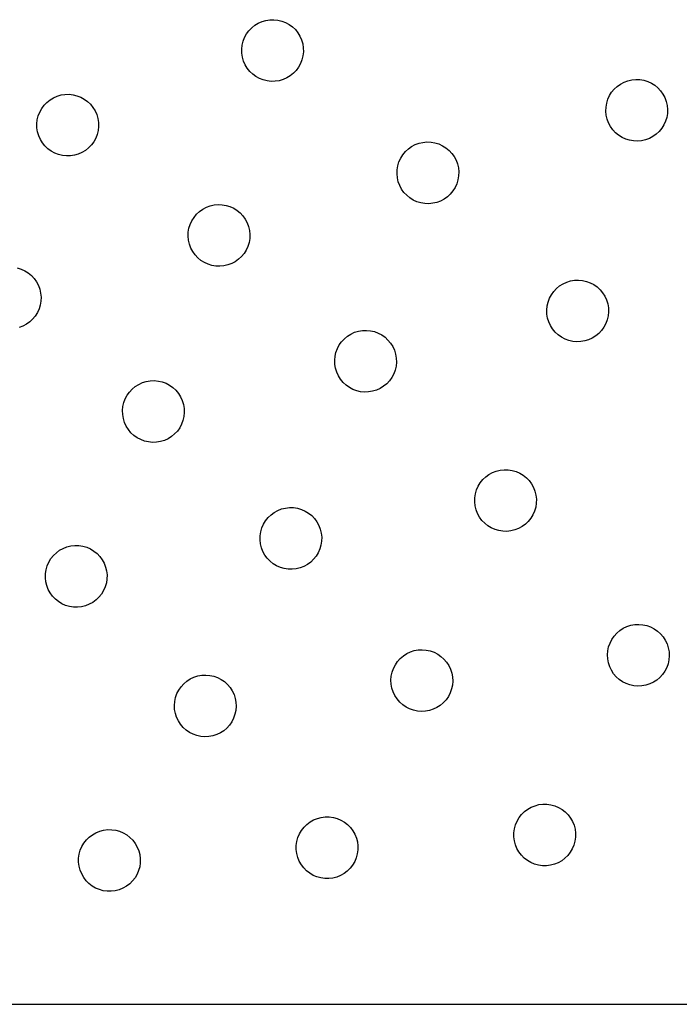
# Model space of a CAD drawing. Units: millimetres. Extents: x 955 to 5419, y -788 to 2216.
# Drawn here: x 2518 to 2667, y 260 to 483 of the extents above; entities that cross this region are included whole.
import ezdxf

# ---------------------------------------------------------------- set-up
doc = ezdxf.new("R2010")
doc.units = ezdxf.units.MM

msp = doc.modelspace()

# ---------------------------------------------------------------- linework, layer by layer
for p, q in [((2571.84, 482.04), (2572.68, 482.41)), ((2572.68, 482.41), (2573.56, 482.66)), ((2573.56, 482.66), (2574.46, 482.8)), ((2574.46, 482.8), (2575.38, 482.82)), ((2575.38, 482.82), (2576.29, 482.72)), ((2576.29, 482.72), (2577.18, 482.5)), ((2577.18, 482.5), (2578.03, 482.17)), ((2569.17, 479.59), (2569.71, 480.33)), ((2569.71, 480.33), (2570.35, 480.99)), ((2570.35, 480.99), (2571.06, 481.56)), ((2571.06, 481.56), (2571.84, 482.04)), ((2578.03, 482.17), (2578.84, 481.73)), ((2578.84, 481.73), (2579.57, 481.19)), ((2579.57, 481.19), (2580.24, 480.56)), ((2580.24, 480.56), (2580.81, 479.84)), ((2568.18, 477.04), (2568.4, 477.93)), ((2568.4, 477.93), (2568.73, 478.79)), ((2568.73, 478.79), (2569.17, 479.59)), ((2580.81, 479.84), (2581.28, 479.06)), ((2581.28, 479.06), (2581.65, 478.22)), ((2581.65, 478.22), (2581.91, 477.34)), ((2568.08, 476.13), (2568.18, 477.04)), ((2568.1, 475.22), (2568.08, 476.13)), ((2581.91, 477.34), (2582.05, 476.44)), ((2582.07, 475.52), (2581.97, 474.61)), ((2582.05, 476.44), (2582.07, 475.52)), ((2568.24, 474.31), (2568.1, 475.22)), ((2568.5, 473.43), (2568.24, 474.31)), ((2568.87, 472.6), (2568.5, 473.43)), ((2581.75, 473.72), (2581.42, 472.87)), ((2581.97, 474.61), (2581.75, 473.72)), ((2569.34, 471.81), (2568.87, 472.6)), ((2569.91, 471.1), (2569.34, 471.81)), ((2570.57, 470.47), (2569.91, 471.1)), ((2580.44, 471.33), (2579.8, 470.67)), ((2580.98, 472.07), (2580.44, 471.33)), ((2581.42, 472.87), (2580.98, 472.07)), ((2571.31, 469.92), (2570.57, 470.47)), ((2572.12, 469.48), (2571.31, 469.92)), ((2572.97, 469.15), (2572.12, 469.48)), ((2573.86, 468.93), (2572.97, 469.15)), ((2574.77, 468.83), (2573.86, 468.93)), ((2575.68, 468.85), (2574.77, 468.83)), ((2576.59, 468.99), (2575.68, 468.85)), ((2577.47, 469.25), (2576.59, 468.99)), ((2578.31, 469.62), (2577.47, 469.25)), ((2579.09, 470.09), (2578.31, 469.62)), ((2579.8, 470.67), (2579.09, 470.09)), ((2654.79, 468.67), (2655.65, 468.99)), ((2655.65, 468.99), (2656.54, 469.2)), ((2656.54, 469.2), (2657.45, 469.28)), ((2657.45, 469.28), (2658.37, 469.25)), ((2658.37, 469.25), (2659.27, 469.1)), ((2659.27, 469.1), (2660.15, 468.83)), ((2660.15, 468.83), (2660.98, 468.45)), ((2651.98, 466.38), (2652.57, 467.09)), ((2652.57, 467.09), (2653.24, 467.71)), ((2653.24, 467.71), (2653.98, 468.24)), ((2653.98, 468.24), (2654.79, 468.67)), ((2660.98, 468.45), (2661.76, 467.96)), ((2661.76, 467.96), (2662.46, 467.38)), ((2662.46, 467.38), (2663.09, 466.71)), ((2663.09, 466.71), (2663.62, 465.96)), ((2523.89, 464.08), (2524.6, 464.65)), ((2524.6, 464.65), (2525.38, 465.13)), ((2525.38, 465.13), (2526.22, 465.5)), ((2526.22, 465.5), (2527.1, 465.75)), ((2527.1, 465.75), (2528, 465.89)), ((2528, 465.89), (2528.92, 465.91)), ((2528.92, 465.91), (2529.83, 465.81)), ((2529.83, 465.81), (2530.72, 465.59)), ((2530.72, 465.59), (2531.57, 465.26)), ((2531.57, 465.26), (2532.38, 464.82)), ((2532.38, 464.82), (2533.11, 464.28)), ((2650.85, 463.9), (2651.12, 464.77)), ((2651.12, 464.77), (2651.5, 465.61)), ((2651.5, 465.61), (2651.98, 466.38)), ((2663.62, 465.96), (2664.05, 465.15)), ((2664.05, 465.15), (2664.37, 464.29)), ((2522.27, 461.88), (2522.71, 462.68)), ((2522.71, 462.68), (2523.25, 463.42)), ((2523.25, 463.42), (2523.89, 464.08)), ((2533.11, 464.28), (2533.78, 463.65)), ((2533.78, 463.65), (2534.35, 462.93)), ((2534.35, 462.93), (2534.82, 462.15)), ((2534.82, 462.15), (2535.19, 461.31)), ((2650.66, 462.08), (2650.7, 463)), ((2650.7, 463), (2650.85, 463.9)), ((2664.37, 464.29), (2664.57, 463.4)), ((2664.57, 463.4), (2664.66, 462.49)), ((2664.66, 462.49), (2664.62, 461.58)), ((2521.62, 459.22), (2521.72, 460.13)), ((2521.72, 460.13), (2521.94, 461.02)), ((2521.94, 461.02), (2522.27, 461.88)), ((2535.19, 461.31), (2535.45, 460.43)), ((2535.45, 460.43), (2535.59, 459.53)), ((2650.75, 461.17), (2650.66, 462.08)), ((2650.95, 460.28), (2650.75, 461.17)), ((2651.27, 459.42), (2650.95, 460.28)), ((2664.47, 460.67), (2664.2, 459.8)), ((2664.62, 461.58), (2664.47, 460.67)), ((2521.64, 458.31), (2521.62, 459.22)), ((2521.78, 457.4), (2521.64, 458.31)), ((2535.51, 457.7), (2535.29, 456.81)), ((2535.61, 458.61), (2535.51, 457.7)), ((2535.59, 459.53), (2535.61, 458.61)), ((2651.7, 458.61), (2651.27, 459.42)), ((2652.23, 457.86), (2651.7, 458.61)), ((2652.86, 457.19), (2652.23, 457.86)), ((2663.34, 458.19), (2662.75, 457.48)), ((2663.82, 458.96), (2663.34, 458.19)), ((2664.2, 459.8), (2663.82, 458.96)), ((2522.04, 456.52), (2521.78, 457.4)), ((2522.41, 455.69), (2522.04, 456.52)), ((2522.88, 454.9), (2522.41, 455.69)), ((2534.96, 455.96), (2534.52, 455.16)), ((2535.29, 456.81), (2534.96, 455.96)), ((2653.56, 456.61), (2652.86, 457.19)), ((2654.34, 456.12), (2653.56, 456.61)), ((2655.17, 455.74), (2654.34, 456.12)), ((2656.05, 455.47), (2655.17, 455.74)), ((2656.95, 455.32), (2656.05, 455.47)), ((2659.67, 455.58), (2658.78, 455.38)), ((2660.53, 455.9), (2659.67, 455.58)), ((2661.34, 456.33), (2660.53, 455.9)), ((2662.08, 456.86), (2661.34, 456.33)), ((2662.75, 457.48), (2662.08, 456.86)), ((2523.45, 454.19), (2522.88, 454.9)), ((2524.11, 453.56), (2523.45, 454.19)), ((2524.85, 453.01), (2524.11, 453.56)), ((2532.63, 453.18), (2531.85, 452.71)), ((2533.34, 453.76), (2532.63, 453.18)), ((2533.98, 454.42), (2533.34, 453.76)), ((2534.52, 455.16), (2533.98, 454.42)), ((2605.2, 452.9), (2605.88, 453.53)), ((2605.88, 453.53), (2606.62, 454.06)), ((2606.62, 454.06), (2607.43, 454.49)), ((2607.43, 454.49), (2608.29, 454.8)), ((2608.29, 454.8), (2609.18, 455.01)), ((2609.18, 455.01), (2610.09, 455.1)), ((2610.09, 455.1), (2611.01, 455.06)), ((2611.01, 455.06), (2611.91, 454.91)), ((2611.91, 454.91), (2612.79, 454.64)), ((2612.79, 454.64), (2613.62, 454.26)), ((2613.62, 454.26), (2614.39, 453.77)), ((2614.39, 453.77), (2615.1, 453.19)), ((2615.1, 453.19), (2615.72, 452.52)), ((2657.86, 455.29), (2656.95, 455.32)), ((2658.78, 455.38), (2657.86, 455.29)), ((2525.66, 452.57), (2524.85, 453.01)), ((2526.51, 452.24), (2525.66, 452.57)), ((2527.4, 452.02), (2526.51, 452.24)), ((2528.31, 451.92), (2527.4, 452.02)), ((2529.22, 451.94), (2528.31, 451.92)), ((2530.13, 452.08), (2529.22, 451.94)), ((2531.01, 452.34), (2530.13, 452.08)), ((2531.85, 452.71), (2531.01, 452.34)), ((2603.75, 450.59), (2604.14, 451.42)), ((2604.14, 451.42), (2604.62, 452.2)), ((2604.62, 452.2), (2605.2, 452.9)), ((2615.72, 452.52), (2616.25, 451.77)), ((2616.25, 451.77), (2616.68, 450.97)), ((2616.68, 450.97), (2617, 450.11)), ((2603.3, 447.89), (2603.33, 448.81)), ((2603.33, 448.81), (2603.49, 449.71)), ((2603.49, 449.71), (2603.75, 450.59)), ((2617, 450.11), (2617.21, 449.22)), ((2617.21, 449.22), (2617.29, 448.3)), ((2603.39, 446.98), (2603.3, 447.89)), ((2603.59, 446.09), (2603.39, 446.98)), ((2617.11, 446.49), (2616.84, 445.61)), ((2617.26, 447.39), (2617.11, 446.49)), ((2617.29, 448.3), (2617.26, 447.39)), ((2603.91, 445.23), (2603.59, 446.09)), ((2604.34, 444.42), (2603.91, 445.23)), ((2604.87, 443.68), (2604.34, 444.42)), ((2616.46, 444.78), (2615.97, 444)), ((2616.84, 445.61), (2616.46, 444.78)), ((2605.49, 443.01), (2604.87, 443.68)), ((2606.2, 442.42), (2605.49, 443.01)), ((2606.98, 441.94), (2606.2, 442.42)), ((2613.97, 442.14), (2613.16, 441.71)), ((2614.72, 442.67), (2613.97, 442.14)), ((2615.39, 443.3), (2614.72, 442.67)), ((2615.97, 444), (2615.39, 443.3)), ((2558.51, 439.34), (2559.26, 439.87)), ((2559.26, 439.87), (2560.07, 440.3)), ((2560.07, 440.3), (2560.93, 440.62)), ((2560.93, 440.62), (2561.82, 440.82)), ((2561.82, 440.82), (2562.73, 440.91)), ((2562.73, 440.91), (2563.64, 440.88)), ((2563.64, 440.88), (2564.55, 440.72)), ((2564.55, 440.72), (2565.42, 440.45)), ((2565.42, 440.45), (2566.26, 440.07)), ((2566.26, 440.07), (2567.03, 439.59)), ((2607.81, 441.56), (2606.98, 441.94)), ((2608.68, 441.29), (2607.81, 441.56)), ((2609.59, 441.14), (2608.68, 441.29)), ((2610.5, 441.1), (2609.59, 441.14)), ((2611.41, 441.19), (2610.5, 441.1)), ((2612.31, 441.39), (2611.41, 441.19)), ((2613.16, 441.71), (2612.31, 441.39)), ((2556.77, 437.23), (2557.26, 438.01)), ((2557.26, 438.01), (2557.84, 438.72)), ((2557.84, 438.72), (2558.51, 439.34)), ((2567.03, 439.59), (2567.74, 439)), ((2567.74, 439), (2568.36, 438.33)), ((2568.36, 438.33), (2568.89, 437.59)), ((2568.89, 437.59), (2569.32, 436.78)), ((2555.97, 434.62), (2556.12, 435.53)), ((2556.12, 435.53), (2556.39, 436.4)), ((2556.39, 436.4), (2556.77, 437.23)), ((2569.32, 436.78), (2569.64, 435.92)), ((2569.64, 435.92), (2569.84, 435.03)), ((2555.94, 433.71), (2555.97, 434.62)), ((2556.02, 432.8), (2555.94, 433.71)), ((2569.9, 433.2), (2569.75, 432.3)), ((2569.84, 435.03), (2569.93, 434.12)), ((2569.93, 434.12), (2569.9, 433.2)), ((2556.23, 431.9), (2556.02, 432.8)), ((2556.55, 431.05), (2556.23, 431.9)), ((2556.98, 430.24), (2556.55, 431.05)), ((2569.48, 431.42), (2569.1, 430.59)), ((2569.75, 432.3), (2569.48, 431.42)), ((2557.51, 429.49), (2556.98, 430.24)), ((2558.13, 428.82), (2557.51, 429.49)), ((2558.84, 428.24), (2558.13, 428.82)), ((2568.03, 429.11), (2567.36, 428.49)), ((2568.61, 429.81), (2568.03, 429.11)), ((2569.1, 430.59), (2568.61, 429.81)), ((2517.19, 426.54), (2518.06, 426.27)), ((2559.61, 427.75), (2558.84, 428.24)), ((2560.45, 427.37), (2559.61, 427.75)), ((2561.32, 427.1), (2560.45, 427.37)), ((2562.22, 426.95), (2561.32, 427.1)), ((2563.14, 426.92), (2562.22, 426.95)), ((2564.05, 427), (2563.14, 426.92)), ((2564.94, 427.21), (2564.05, 427)), ((2565.8, 427.53), (2564.94, 427.21)), ((2566.61, 427.95), (2565.8, 427.53)), ((2567.36, 428.49), (2566.61, 427.95)), ((2518.06, 426.27), (2518.89, 425.89)), ((2518.89, 425.89), (2519.67, 425.4)), ((2519.67, 425.4), (2520.38, 424.82)), ((2520.38, 424.82), (2521, 424.15)), ((2521, 424.15), (2521.53, 423.4)), ((2521.53, 423.4), (2521.96, 422.59)), ((2521.96, 422.59), (2522.28, 421.73)), ((2639.47, 421.89), (2640.17, 422.47)), ((2640.17, 422.47), (2640.95, 422.96)), ((2640.95, 422.96), (2641.78, 423.34)), ((2641.78, 423.34), (2642.66, 423.61)), ((2642.66, 423.61), (2643.56, 423.76)), ((2643.56, 423.76), (2644.47, 423.79)), ((2644.47, 423.79), (2645.38, 423.71)), ((2645.38, 423.71), (2646.28, 423.5)), ((2646.28, 423.5), (2647.14, 423.18)), ((2647.14, 423.18), (2647.94, 422.75)), ((2647.94, 422.75), (2648.69, 422.22)), ((2648.69, 422.22), (2649.36, 421.6)), ((2522.28, 421.73), (2522.48, 420.84)), ((2522.48, 420.84), (2522.57, 419.93)), ((2522.57, 419.93), (2522.54, 419.01)), ((2637.88, 419.66), (2638.31, 420.47)), ((2638.31, 420.47), (2638.84, 421.22)), ((2638.84, 421.22), (2639.47, 421.89)), ((2649.36, 421.6), (2649.94, 420.89)), ((2649.94, 420.89), (2650.43, 420.12)), ((2650.43, 420.12), (2650.81, 419.29)), ((2522.38, 418.11), (2522.11, 417.24)), ((2522.54, 419.01), (2522.38, 418.11)), ((2637.27, 417), (2637.36, 417.91)), ((2637.36, 417.91), (2637.56, 418.8)), ((2637.56, 418.8), (2637.88, 419.66)), ((2650.81, 419.29), (2651.08, 418.41)), ((2651.08, 418.41), (2651.23, 417.51)), ((2651.23, 417.51), (2651.27, 416.59)), ((2521.25, 415.63), (2520.66, 414.92)), ((2521.73, 416.4), (2521.25, 415.63)), ((2522.11, 417.24), (2521.73, 416.4)), ((2637.31, 416.08), (2637.27, 417)), ((2637.46, 415.18), (2637.31, 416.08)), ((2651.18, 415.68), (2650.98, 414.79)), ((2651.27, 416.59), (2651.18, 415.68)), ((2518.44, 413.34), (2517.58, 413.02)), ((2519.25, 413.77), (2518.44, 413.34)), ((2519.99, 414.3), (2519.25, 413.77)), ((2520.66, 414.92), (2519.99, 414.3)), ((2637.73, 414.31), (2637.46, 415.18)), ((2638.11, 413.47), (2637.73, 414.31)), ((2638.59, 412.7), (2638.11, 413.47)), ((2650.23, 413.12), (2649.7, 412.37)), ((2650.66, 413.93), (2650.23, 413.12)), ((2650.98, 414.79), (2650.66, 413.93)), ((2591.36, 410.49), (2592.06, 411.07)), ((2592.06, 411.07), (2592.84, 411.56)), ((2592.84, 411.56), (2593.67, 411.94)), ((2593.67, 411.94), (2594.55, 412.21)), ((2594.55, 412.21), (2595.45, 412.36)), ((2595.45, 412.36), (2596.36, 412.39)), ((2596.36, 412.39), (2597.28, 412.3)), ((2597.28, 412.3), (2598.17, 412.1)), ((2598.17, 412.1), (2599.03, 411.78)), ((2599.03, 411.78), (2599.84, 411.35)), ((2599.84, 411.35), (2600.58, 410.82)), ((2600.58, 410.82), (2601.25, 410.2)), ((2639.18, 411.99), (2638.59, 412.7)), ((2639.85, 411.37), (2639.18, 411.99)), ((2640.59, 410.84), (2639.85, 411.37)), ((2641.4, 410.41), (2640.59, 410.84)), ((2648.37, 411.12), (2647.59, 410.63)), ((2649.07, 411.7), (2648.37, 411.12)), ((2649.7, 412.37), (2649.07, 411.7)), ((2589.77, 408.26), (2590.2, 409.07)), ((2590.2, 409.07), (2590.73, 409.82)), ((2590.73, 409.82), (2591.36, 410.49)), ((2601.25, 410.2), (2601.84, 409.49)), ((2601.84, 409.49), (2602.32, 408.72)), ((2602.32, 408.72), (2602.7, 407.88)), ((2642.26, 410.09), (2641.4, 410.41)), ((2643.15, 409.89), (2642.26, 410.09)), ((2644.07, 409.8), (2643.15, 409.89)), ((2644.98, 409.83), (2644.07, 409.8)), ((2645.88, 409.98), (2644.98, 409.83)), ((2646.76, 410.25), (2645.88, 409.98)), ((2647.59, 410.63), (2646.76, 410.25)), ((2589.16, 405.6), (2589.25, 406.51)), ((2589.25, 406.51), (2589.45, 407.4)), ((2589.45, 407.4), (2589.77, 408.26)), ((2602.7, 407.88), (2602.97, 407.01)), ((2602.97, 407.01), (2603.12, 406.11)), ((2589.2, 404.68), (2589.16, 405.6)), ((2589.35, 403.78), (2589.2, 404.68)), ((2603.07, 404.28), (2602.87, 403.39)), ((2603.16, 405.19), (2603.07, 404.28)), ((2603.12, 406.11), (2603.16, 405.19)), ((2589.62, 402.9), (2589.35, 403.78)), ((2590, 402.07), (2589.62, 402.9)), ((2590.49, 401.3), (2590, 402.07)), ((2602.55, 402.53), (2602.12, 401.72)), ((2602.87, 403.39), (2602.55, 402.53)), ((2543.25, 399.08), (2543.95, 399.67)), ((2543.95, 399.67), (2544.73, 400.15)), ((2544.73, 400.15), (2545.56, 400.53)), ((2545.56, 400.53), (2546.44, 400.8)), ((2546.44, 400.8), (2547.34, 400.96)), ((2547.34, 400.96), (2548.26, 400.99)), ((2548.26, 400.99), (2549.17, 400.9)), ((2549.17, 400.9), (2550.06, 400.7)), ((2550.06, 400.7), (2550.92, 400.38)), ((2550.92, 400.38), (2551.73, 399.95)), ((2551.73, 399.95), (2552.47, 399.42)), ((2591.07, 400.59), (2590.49, 401.3)), ((2591.74, 399.97), (2591.07, 400.59)), ((2592.49, 399.44), (2591.74, 399.97)), ((2600.26, 399.72), (2599.48, 399.23)), ((2600.96, 400.3), (2600.26, 399.72)), ((2601.59, 400.97), (2600.96, 400.3)), ((2602.12, 401.72), (2601.59, 400.97)), ((2541.67, 396.86), (2542.09, 397.67)), ((2542.09, 397.67), (2542.62, 398.41)), ((2542.62, 398.41), (2543.25, 399.08)), ((2552.47, 399.42), (2553.14, 398.8)), ((2553.14, 398.8), (2553.73, 398.09)), ((2553.73, 398.09), (2554.21, 397.31)), ((2593.29, 399.01), (2592.49, 399.44)), ((2594.15, 398.69), (2593.29, 399.01)), ((2595.05, 398.48), (2594.15, 398.69)), ((2595.96, 398.4), (2595.05, 398.48)), ((2596.87, 398.43), (2595.96, 398.4)), ((2597.77, 398.58), (2596.87, 398.43)), ((2598.65, 398.85), (2597.77, 398.58)), ((2599.48, 399.23), (2598.65, 398.85)), ((2541.14, 395.11), (2541.35, 396)), ((2541.35, 396), (2541.67, 396.86)), ((2554.21, 397.31), (2554.59, 396.48)), ((2554.59, 396.48), (2554.86, 395.61)), ((2554.86, 395.61), (2555.02, 394.7)), ((2541.05, 394.2), (2541.14, 395.11)), ((2541.09, 393.28), (2541.05, 394.2)), ((2541.24, 392.38), (2541.09, 393.28)), ((2555.05, 393.79), (2554.96, 392.88)), ((2555.02, 394.7), (2555.05, 393.79)), ((2541.51, 391.5), (2541.24, 392.38)), ((2541.89, 390.67), (2541.51, 391.5)), ((2542.38, 389.89), (2541.89, 390.67)), ((2554.44, 391.13), (2554.01, 390.32)), ((2554.76, 391.98), (2554.44, 391.13)), ((2554.96, 392.88), (2554.76, 391.98)), ((2542.96, 389.19), (2542.38, 389.89)), ((2543.63, 388.56), (2542.96, 389.19)), ((2544.38, 388.03), (2543.63, 388.56)), ((2552.86, 388.9), (2552.15, 388.32)), ((2553.48, 389.57), (2552.86, 388.9)), ((2554.01, 390.32), (2553.48, 389.57)), ((2545.19, 387.61), (2544.38, 388.03)), ((2546.04, 387.29), (2545.19, 387.61)), ((2546.94, 387.08), (2546.04, 387.29)), ((2547.85, 386.99), (2546.94, 387.08)), ((2548.76, 387.03), (2547.85, 386.99)), ((2549.67, 387.18), (2548.76, 387.03)), ((2550.54, 387.45), (2549.67, 387.18)), ((2551.37, 387.83), (2550.54, 387.45)), ((2552.15, 388.32), (2551.37, 387.83)), ((2623.42, 379.17), (2624.16, 379.71)), ((2624.16, 379.71), (2624.96, 380.15)), ((2624.96, 380.15), (2625.81, 380.49)), ((2625.81, 380.49), (2626.7, 380.7)), ((2626.7, 380.7), (2627.61, 380.8)), ((2627.61, 380.8), (2628.53, 380.78)), ((2628.53, 380.78), (2629.43, 380.65)), ((2629.43, 380.65), (2630.31, 380.39)), ((2630.31, 380.39), (2631.15, 380.02)), ((2631.15, 380.02), (2631.93, 379.55)), ((2631.93, 379.55), (2632.65, 378.97)), ((2621.71, 377.04), (2622.18, 377.82)), ((2622.18, 377.82), (2622.76, 378.54)), ((2622.76, 378.54), (2623.42, 379.17)), ((2632.65, 378.97), (2633.28, 378.31)), ((2633.28, 378.31), (2633.82, 377.57)), ((2633.82, 377.57), (2634.26, 376.77)), ((2620.94, 374.42), (2621.08, 375.32)), ((2621.08, 375.32), (2621.34, 376.2)), ((2621.34, 376.2), (2621.71, 377.04)), ((2634.26, 376.77), (2634.59, 375.92)), ((2634.59, 375.92), (2634.81, 375.03)), ((2634.81, 375.03), (2634.91, 374.12)), ((2620.92, 373.5), (2620.94, 374.42)), ((2621.02, 372.59), (2620.92, 373.5)), ((2634.89, 373.2), (2634.75, 372.3)), ((2634.91, 374.12), (2634.89, 373.2)), ((2574.07, 369.94), (2574.73, 370.58)), ((2574.73, 370.58), (2575.47, 371.12)), ((2575.47, 371.12), (2576.27, 371.56)), ((2576.27, 371.56), (2577.12, 371.89)), ((2577.12, 371.89), (2578.01, 372.11)), ((2578.01, 372.11), (2578.92, 372.21)), ((2578.92, 372.21), (2579.84, 372.19)), ((2579.84, 372.19), (2580.74, 372.05)), ((2580.74, 372.05), (2581.62, 371.79)), ((2581.62, 371.79), (2582.46, 371.42)), ((2582.46, 371.42), (2583.24, 370.95)), ((2583.24, 370.95), (2583.96, 370.38)), ((2621.24, 371.7), (2621.02, 372.59)), ((2621.57, 370.85), (2621.24, 371.7)), ((2622.01, 370.05), (2621.57, 370.85)), ((2634.13, 370.58), (2633.65, 369.8)), ((2634.5, 371.42), (2634.13, 370.58)), ((2634.75, 372.3), (2634.5, 371.42)), ((2572.65, 367.61), (2573.02, 368.45)), ((2573.02, 368.45), (2573.49, 369.23)), ((2573.49, 369.23), (2574.07, 369.94)), ((2583.96, 370.38), (2584.59, 369.72)), ((2584.59, 369.72), (2585.13, 368.98)), ((2585.13, 368.98), (2585.57, 368.17)), ((2622.56, 369.31), (2622.01, 370.05)), ((2623.19, 368.65), (2622.56, 369.31)), ((2623.9, 368.08), (2623.19, 368.65)), ((2632.42, 368.45), (2631.68, 367.91)), ((2633.08, 369.08), (2632.42, 368.45)), ((2633.65, 369.8), (2633.08, 369.08)), ((2572.26, 365.82), (2572.39, 366.73)), ((2572.39, 366.73), (2572.65, 367.61)), ((2585.57, 368.17), (2585.9, 367.32)), ((2585.9, 367.32), (2586.12, 366.43)), ((2586.12, 366.43), (2586.22, 365.52)), ((2624.69, 367.6), (2623.9, 368.08)), ((2625.53, 367.23), (2624.69, 367.6)), ((2626.4, 366.98), (2625.53, 367.23)), ((2627.31, 366.84), (2626.4, 366.98)), ((2628.22, 366.82), (2627.31, 366.84)), ((2629.13, 366.92), (2628.22, 366.82)), ((2630.02, 367.14), (2629.13, 366.92)), ((2630.88, 367.47), (2630.02, 367.14)), ((2631.68, 367.91), (2630.88, 367.47)), ((2572.24, 364.91), (2572.26, 365.82)), ((2572.34, 364), (2572.24, 364.91)), ((2572.55, 363.11), (2572.34, 364)), ((2586.2, 364.61), (2586.06, 363.7)), ((2586.22, 365.52), (2586.2, 364.61)), ((2525.38, 361.35), (2526.04, 361.98)), ((2526.04, 361.98), (2526.78, 362.52)), ((2526.78, 362.52), (2527.58, 362.96)), ((2527.58, 362.96), (2528.43, 363.29)), ((2528.43, 363.29), (2529.32, 363.51)), ((2529.32, 363.51), (2530.23, 363.61)), ((2530.23, 363.61), (2531.15, 363.59)), ((2531.15, 363.59), (2532.05, 363.45)), ((2532.05, 363.45), (2532.93, 363.2)), ((2532.93, 363.2), (2533.77, 362.83)), ((2533.77, 362.83), (2534.55, 362.35)), ((2534.55, 362.35), (2535.27, 361.78)), ((2535.27, 361.78), (2535.9, 361.12)), ((2572.89, 362.26), (2572.55, 363.11)), ((2573.33, 361.45), (2572.89, 362.26)), ((2585.44, 361.98), (2584.96, 361.2)), ((2585.81, 362.82), (2585.44, 361.98)), ((2586.06, 363.7), (2585.81, 362.82)), ((2523.96, 359.01), (2524.33, 359.85)), ((2524.33, 359.85), (2524.81, 360.63)), ((2524.81, 360.63), (2525.38, 361.35)), ((2535.9, 361.12), (2536.44, 360.38)), ((2536.44, 360.38), (2536.88, 359.58)), ((2536.88, 359.58), (2537.22, 358.73)), ((2573.87, 360.71), (2573.33, 361.45)), ((2574.5, 360.05), (2573.87, 360.71)), ((2575.22, 359.48), (2574.5, 360.05)), ((2576, 359.01), (2575.22, 359.48)), ((2583.73, 359.85), (2582.99, 359.31)), ((2584.39, 360.49), (2583.73, 359.85)), ((2584.96, 361.2), (2584.39, 360.49)), ((2523.55, 356.31), (2523.57, 357.23)), ((2523.57, 357.23), (2523.71, 358.13)), ((2523.71, 358.13), (2523.96, 359.01)), ((2537.22, 358.73), (2537.43, 357.84)), ((2537.43, 357.84), (2537.53, 356.93)), ((2576.84, 358.64), (2576, 359.01)), ((2577.72, 358.38), (2576.84, 358.64)), ((2578.62, 358.24), (2577.72, 358.38)), ((2579.54, 358.22), (2578.62, 358.24)), ((2580.45, 358.32), (2579.54, 358.22)), ((2581.34, 358.54), (2580.45, 358.32)), ((2582.19, 358.87), (2581.34, 358.54)), ((2582.99, 359.31), (2582.19, 358.87)), ((2523.65, 355.4), (2523.55, 356.31)), ((2523.87, 354.51), (2523.65, 355.4)), ((2537.38, 355.11), (2537.12, 354.23)), ((2537.51, 356.01), (2537.38, 355.11)), ((2537.53, 356.93), (2537.51, 356.01)), ((2524.2, 353.66), (2523.87, 354.51)), ((2524.64, 352.86), (2524.2, 353.66)), ((2525.18, 352.12), (2524.64, 352.86)), ((2536.75, 353.39), (2536.28, 352.61)), ((2537.12, 354.23), (2536.75, 353.39)), ((2525.81, 351.46), (2525.18, 352.12)), ((2526.53, 350.88), (2525.81, 351.46)), ((2527.31, 350.41), (2526.53, 350.88)), ((2534.3, 350.72), (2533.5, 350.28)), ((2535.04, 351.26), (2534.3, 350.72)), ((2535.7, 351.89), (2535.04, 351.26)), ((2536.28, 352.61), (2535.7, 351.89)), ((2528.15, 350.04), (2527.31, 350.41)), ((2529.03, 349.78), (2528.15, 350.04)), ((2529.93, 349.65), (2529.03, 349.78)), ((2530.85, 349.63), (2529.93, 349.65)), ((2531.76, 349.73), (2530.85, 349.63)), ((2532.65, 349.94), (2531.76, 349.73)), ((2533.5, 350.28), (2532.65, 349.94)), ((2653.16, 343.75), (2653.85, 344.34)), ((2653.85, 344.34), (2654.62, 344.84)), ((2654.62, 344.84), (2655.45, 345.23)), ((2655.45, 345.23), (2656.32, 345.52)), ((2656.32, 345.52), (2657.22, 345.68)), ((2657.22, 345.68), (2658.14, 345.73)), ((2658.14, 345.73), (2659.05, 345.65)), ((2659.05, 345.65), (2659.94, 345.46)), ((2659.94, 345.46), (2660.81, 345.16)), ((2660.81, 345.16), (2661.62, 344.74)), ((2661.62, 344.74), (2662.38, 344.22)), ((2662.38, 344.22), (2663.06, 343.61)), ((2651.61, 341.5), (2652.02, 342.32)), ((2652.02, 342.32), (2652.54, 343.07)), ((2652.54, 343.07), (2653.16, 343.75)), ((2663.06, 343.61), (2663.65, 342.91)), ((2663.65, 342.91), (2664.15, 342.14)), ((2664.15, 342.14), (2664.54, 341.31)), ((2605.52, 339.1), (2606.34, 339.49)), ((2606.34, 339.49), (2607.21, 339.78)), ((2607.21, 339.78), (2608.11, 339.94)), ((2608.11, 339.94), (2609.03, 339.99)), ((2609.03, 339.99), (2609.94, 339.91)), ((2609.94, 339.91), (2610.84, 339.72)), ((2610.84, 339.72), (2611.7, 339.42)), ((2611.7, 339.42), (2612.52, 339)), ((2651.04, 338.83), (2651.11, 339.74)), ((2651.11, 339.74), (2651.3, 340.64)), ((2651.3, 340.64), (2651.61, 341.5)), ((2664.54, 341.31), (2664.82, 340.44)), ((2664.82, 340.44), (2664.99, 339.54)), ((2664.99, 339.54), (2665.03, 338.63)), ((2602.92, 336.58), (2603.44, 337.33)), ((2603.44, 337.33), (2604.05, 338.01)), ((2604.05, 338.01), (2604.75, 338.6)), ((2604.75, 338.6), (2605.52, 339.1)), ((2612.52, 339), (2613.27, 338.48)), ((2613.27, 338.48), (2613.95, 337.87)), ((2613.95, 337.87), (2614.54, 337.17)), ((2614.54, 337.17), (2615.04, 336.4)), ((2651.08, 337.92), (2651.04, 338.83)), ((2651.25, 337.02), (2651.08, 337.92)), ((2664.96, 337.71), (2664.77, 336.82)), ((2665.03, 338.63), (2664.96, 337.71)), ((2602, 334), (2602.19, 334.9)), ((2602.19, 334.9), (2602.5, 335.76)), ((2602.5, 335.76), (2602.92, 336.58)), ((2615.04, 336.4), (2615.43, 335.57)), ((2615.43, 335.57), (2615.71, 334.7)), ((2651.53, 336.14), (2651.25, 337.02)), ((2651.92, 335.32), (2651.53, 336.14)), ((2652.42, 334.55), (2651.92, 335.32)), ((2664.05, 335.14), (2663.53, 334.39)), ((2664.46, 335.96), (2664.05, 335.14)), ((2664.77, 336.82), (2664.46, 335.96)), ((2554.94, 332.27), (2555.64, 332.86)), ((2555.64, 332.86), (2556.41, 333.36)), ((2556.41, 333.36), (2557.24, 333.75)), ((2557.24, 333.75), (2558.11, 334.04)), ((2558.11, 334.04), (2559.01, 334.2)), ((2559.01, 334.2), (2559.92, 334.25)), ((2559.92, 334.25), (2560.83, 334.17)), ((2560.83, 334.17), (2561.73, 333.98)), ((2561.73, 333.98), (2562.59, 333.68)), ((2562.59, 333.68), (2563.41, 333.26)), ((2563.41, 333.26), (2564.16, 332.74)), ((2564.16, 332.74), (2564.84, 332.13)), ((2601.93, 333.09), (2602, 334)), ((2601.97, 332.18), (2601.93, 333.09)), ((2615.71, 334.7), (2615.88, 333.8)), ((2615.93, 332.89), (2615.85, 331.97)), ((2615.88, 333.8), (2615.93, 332.89)), ((2653.01, 333.85), (2652.42, 334.55)), ((2653.69, 333.24), (2653.01, 333.85)), ((2654.45, 332.72), (2653.69, 333.24)), ((2655.26, 332.3), (2654.45, 332.72)), ((2661.45, 332.62), (2660.62, 332.22)), ((2662.22, 333.11), (2661.45, 332.62)), ((2662.91, 333.71), (2662.22, 333.11)), ((2663.53, 334.39), (2662.91, 333.71)), ((2553.39, 330.02), (2553.81, 330.84)), ((2553.81, 330.84), (2554.33, 331.59)), ((2554.33, 331.59), (2554.94, 332.27)), ((2564.84, 332.13), (2565.44, 331.43)), ((2565.44, 331.43), (2565.93, 330.66)), ((2565.93, 330.66), (2566.33, 329.83)), ((2602.14, 331.28), (2601.97, 332.18)), ((2602.42, 330.4), (2602.14, 331.28)), ((2602.82, 329.58), (2602.42, 330.4)), ((2615.66, 331.08), (2615.36, 330.22)), ((2615.85, 331.97), (2615.66, 331.08)), ((2656.13, 331.99), (2655.26, 332.3)), ((2657.02, 331.8), (2656.13, 331.99)), ((2657.93, 331.73), (2657.02, 331.8)), ((2658.85, 331.78), (2657.93, 331.73)), ((2659.75, 331.94), (2658.85, 331.78)), ((2660.62, 332.22), (2659.75, 331.94)), ((2552.82, 327.35), (2552.89, 328.26)), ((2552.89, 328.26), (2553.09, 329.16)), ((2553.09, 329.16), (2553.39, 330.02)), ((2566.33, 329.83), (2566.61, 328.96)), ((2566.61, 328.96), (2566.77, 328.06)), ((2603.31, 328.81), (2602.82, 329.58)), ((2603.91, 328.11), (2603.31, 328.81)), ((2614.42, 328.65), (2613.8, 327.97)), ((2614.94, 329.4), (2614.42, 328.65)), ((2615.36, 330.22), (2614.94, 329.4)), ((2552.87, 326.44), (2552.82, 327.35)), ((2553.03, 325.54), (2552.87, 326.44)), ((2566.75, 326.23), (2566.55, 325.34)), ((2566.82, 327.15), (2566.75, 326.23)), ((2566.77, 328.06), (2566.82, 327.15)), ((2604.59, 327.5), (2603.91, 328.11)), ((2605.34, 326.98), (2604.59, 327.5)), ((2606.16, 326.56), (2605.34, 326.98)), ((2607.02, 326.25), (2606.16, 326.56)), ((2607.91, 326.06), (2607.02, 326.25)), ((2608.83, 325.99), (2607.91, 326.06)), ((2609.74, 326.04), (2608.83, 325.99)), ((2610.64, 326.2), (2609.74, 326.04)), ((2611.51, 326.48), (2610.64, 326.2)), ((2612.34, 326.88), (2611.51, 326.48)), ((2613.11, 327.37), (2612.34, 326.88)), ((2613.8, 327.97), (2613.11, 327.37)), ((2553.31, 324.66), (2553.03, 325.54)), ((2553.71, 323.84), (2553.31, 324.66)), ((2554.21, 323.07), (2553.71, 323.84)), ((2566.25, 324.48), (2565.83, 323.66)), ((2566.55, 325.34), (2566.25, 324.48)), ((2554.8, 322.37), (2554.21, 323.07)), ((2555.48, 321.76), (2554.8, 322.37)), ((2556.23, 321.24), (2555.48, 321.76)), ((2564, 321.63), (2563.23, 321.14)), ((2564.7, 322.23), (2564, 321.63)), ((2565.31, 322.91), (2564.7, 322.23)), ((2565.83, 323.66), (2565.31, 322.91)), ((2557.05, 320.82), (2556.23, 321.24)), ((2557.91, 320.51), (2557.05, 320.82)), ((2558.81, 320.32), (2557.91, 320.51)), ((2559.72, 320.25), (2558.81, 320.32)), ((2560.63, 320.3), (2559.72, 320.25)), ((2561.53, 320.46), (2560.63, 320.3)), ((2562.4, 320.74), (2561.53, 320.46)), ((2563.23, 321.14), (2562.4, 320.74)), ((2632.22, 303.28), (2632.95, 303.83)), ((2632.95, 303.83), (2633.75, 304.28)), ((2633.75, 304.28), (2634.6, 304.62)), ((2634.6, 304.62), (2635.48, 304.86)), ((2635.48, 304.86), (2636.39, 304.97)), ((2636.39, 304.97), (2637.31, 304.96)), ((2637.31, 304.96), (2638.21, 304.84)), ((2638.21, 304.84), (2639.1, 304.59)), ((2639.1, 304.59), (2639.94, 304.24)), ((2639.94, 304.24), (2640.73, 303.77)), ((2640.73, 303.77), (2641.45, 303.21)), ((2583.6, 300.94), (2584.39, 301.39)), ((2584.39, 301.39), (2585.24, 301.74)), ((2585.24, 301.74), (2586.13, 301.97)), ((2586.13, 301.97), (2587.03, 302.08)), ((2587.03, 302.08), (2587.95, 302.07)), ((2587.95, 302.07), (2588.86, 301.95)), ((2588.86, 301.95), (2589.74, 301.7)), ((2589.74, 301.7), (2590.58, 301.35)), ((2630.54, 301.12), (2631.01, 301.91)), ((2631.01, 301.91), (2631.57, 302.63)), ((2631.57, 302.63), (2632.22, 303.28)), ((2641.45, 303.21), (2642.1, 302.56)), ((2642.1, 302.56), (2642.65, 301.83)), ((2642.65, 301.83), (2643.1, 301.03)), ((2536.77, 299.08), (2537.68, 299.19)), ((2537.68, 299.19), (2538.59, 299.18)), ((2538.59, 299.18), (2539.5, 299.06)), ((2581.65, 299.02), (2582.21, 299.74)), ((2582.21, 299.74), (2582.87, 300.39)), ((2582.87, 300.39), (2583.6, 300.94)), ((2590.58, 301.35), (2591.37, 300.88)), ((2591.37, 300.88), (2592.1, 300.32)), ((2592.1, 300.32), (2592.74, 299.67)), ((2592.74, 299.67), (2593.29, 298.94)), ((2629.82, 298.49), (2629.94, 299.39)), ((2629.94, 299.39), (2630.19, 300.28)), ((2630.19, 300.28), (2630.54, 301.12)), ((2643.1, 301.03), (2643.44, 300.18)), ((2643.44, 300.18), (2643.68, 299.3)), ((2643.68, 299.3), (2643.79, 298.39)), ((2532.86, 296.85), (2533.51, 297.5)), ((2533.51, 297.5), (2534.24, 298.05)), ((2534.24, 298.05), (2535.03, 298.5)), ((2535.03, 298.5), (2535.88, 298.85)), ((2535.88, 298.85), (2536.77, 299.08)), ((2539.5, 299.06), (2540.38, 298.81)), ((2540.38, 298.81), (2541.23, 298.46)), ((2541.23, 298.46), (2542.02, 297.99)), ((2542.02, 297.99), (2542.74, 297.43)), ((2542.74, 297.43), (2543.38, 296.78)), ((2580.59, 296.5), (2580.83, 297.39)), ((2580.83, 297.39), (2581.19, 298.23)), ((2581.19, 298.23), (2581.65, 299.02)), ((2593.29, 298.94), (2593.74, 298.14)), ((2593.74, 298.14), (2594.09, 297.29)), ((2594.09, 297.29), (2594.32, 296.41)), ((2629.81, 297.57), (2629.82, 298.49)), ((2629.93, 296.66), (2629.81, 297.57)), ((2643.78, 297.47), (2643.66, 296.57)), ((2643.79, 298.39), (2643.78, 297.47)), ((2531.47, 294.5), (2531.83, 295.34)), ((2531.83, 295.34), (2532.29, 296.13)), ((2532.29, 296.13), (2532.86, 296.85)), ((2543.38, 296.78), (2543.93, 296.05)), ((2543.93, 296.05), (2544.39, 295.25)), ((2544.39, 295.25), (2544.73, 294.41)), ((2580.46, 295.6), (2580.59, 296.5)), ((2580.46, 294.68), (2580.46, 295.6)), ((2580.57, 293.77), (2580.46, 294.68)), ((2594.32, 296.41), (2594.43, 295.5)), ((2594.43, 295.5), (2594.43, 294.58)), ((2630.16, 295.78), (2629.93, 296.66)), ((2630.5, 294.93), (2630.16, 295.78)), ((2630.95, 294.13), (2630.5, 294.93)), ((2643.06, 294.84), (2642.59, 294.05)), ((2643.41, 295.68), (2643.06, 294.84)), ((2643.66, 296.57), (2643.41, 295.68)), ((2531.1, 292.71), (2531.23, 293.62)), ((2531.1, 291.79), (2531.1, 292.71)), ((2531.23, 293.62), (2531.47, 294.5)), ((2544.73, 294.41), (2544.96, 293.52)), ((2544.96, 293.52), (2545.07, 292.61)), ((2545.07, 292.61), (2545.07, 291.7)), ((2580.8, 292.89), (2580.57, 293.77)), ((2581.14, 292.04), (2580.8, 292.89)), ((2594.06, 292.79), (2593.7, 291.95)), ((2594.3, 293.68), (2594.06, 292.79)), ((2594.43, 294.58), (2594.3, 293.68)), ((2631.51, 293.4), (2630.95, 294.13)), ((2632.15, 292.75), (2631.51, 293.4)), ((2632.87, 292.19), (2632.15, 292.75)), ((2641.38, 292.69), (2640.65, 292.13)), ((2642.03, 293.33), (2641.38, 292.69)), ((2642.59, 294.05), (2642.03, 293.33)), ((2531.21, 290.88), (2531.1, 291.79)), ((2531.44, 290), (2531.21, 290.88)), ((2544.94, 290.79), (2544.7, 289.91)), ((2545.07, 291.7), (2544.94, 290.79)), ((2581.6, 291.24), (2581.14, 292.04)), ((2582.15, 290.51), (2581.6, 291.24)), ((2582.79, 289.86), (2582.15, 290.51)), ((2592.67, 290.44), (2592.02, 289.8)), ((2593.24, 291.16), (2592.67, 290.44)), ((2593.7, 291.95), (2593.24, 291.16)), ((2633.66, 291.72), (2632.87, 292.19)), ((2634.5, 291.37), (2633.66, 291.72)), ((2635.39, 291.12), (2634.5, 291.37)), ((2636.29, 291), (2635.39, 291.12)), ((2637.21, 290.99), (2636.29, 291)), ((2638.12, 291.11), (2637.21, 290.99)), ((2639, 291.34), (2638.12, 291.11)), ((2639.85, 291.68), (2639, 291.34)), ((2640.65, 292.13), (2639.85, 291.68)), ((2531.79, 289.15), (2531.44, 290)), ((2532.24, 288.35), (2531.79, 289.15)), ((2532.79, 287.62), (2532.24, 288.35)), ((2543.88, 288.27), (2543.32, 287.55)), ((2544.34, 289.06), (2543.88, 288.27)), ((2544.7, 289.91), (2544.34, 289.06)), ((2583.51, 289.3), (2582.79, 289.86)), ((2584.3, 288.83), (2583.51, 289.3)), ((2585.15, 288.48), (2584.3, 288.83)), ((2586.03, 288.24), (2585.15, 288.48)), ((2586.94, 288.11), (2586.03, 288.24)), ((2587.85, 288.1), (2586.94, 288.11)), ((2588.76, 288.22), (2587.85, 288.1)), ((2589.65, 288.45), (2588.76, 288.22)), ((2590.5, 288.79), (2589.65, 288.45)), ((2591.29, 289.24), (2590.5, 288.79)), ((2592.02, 289.8), (2591.29, 289.24)), ((2533.43, 286.97), (2532.79, 287.62)), ((2534.16, 286.41), (2533.43, 286.97)), ((2534.95, 285.95), (2534.16, 286.41)), ((2535.79, 285.59), (2534.95, 285.95)), ((2541.14, 285.9), (2540.29, 285.56)), ((2541.93, 286.35), (2541.14, 285.9)), ((2542.67, 286.91), (2541.93, 286.35)), ((2543.32, 287.55), (2542.67, 286.91)), ((2536.67, 285.35), (2535.79, 285.59)), ((2537.58, 285.22), (2536.67, 285.35)), ((2538.5, 285.21), (2537.58, 285.22)), ((2539.4, 285.33), (2538.5, 285.21)), ((2540.29, 285.56), (2539.4, 285.33)), ((2345.99, 259.59), (2830.97, 259.59))]:
    msp.add_line(p, q)

doc.saveas('drawing.dxf')
